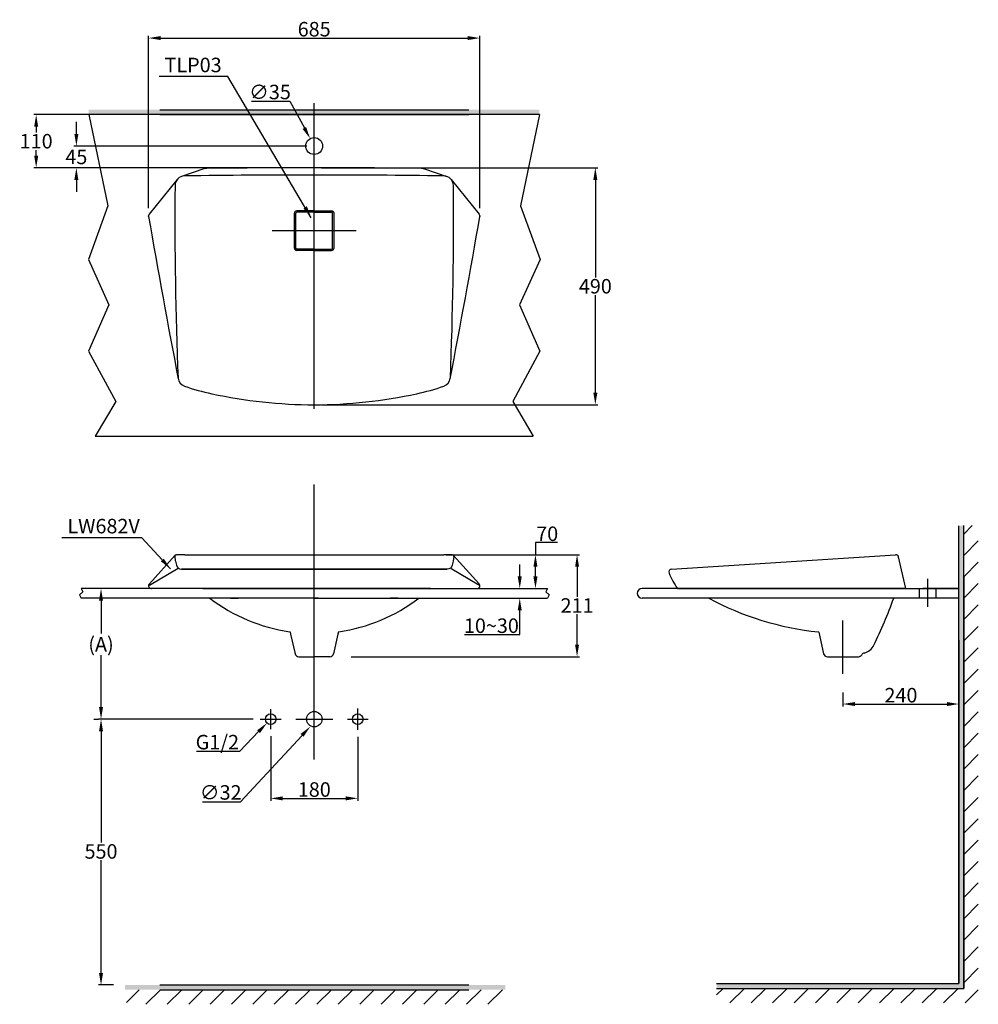
# Model space of a CAD drawing. Units: inches. Extents: x -290 to 1692, y -562 to 1474.
import ezdxf

# ---------------------------------------------------------------- set-up
doc = ezdxf.new("R2010")
doc.units = ezdxf.units.IN
doc.header["$MEASUREMENT"] = 0
doc.styles.get("Standard").update_dxf_attribs({"font": 'arial.ttf'})
doc.styles.add('style1', font='VNARIAL_0.TTF', dxfattribs={"height": 24})
doc.dimstyles.get("Standard").update_dxf_attribs({"dimtxt": 30, "dimasz": 25, "dimexe": 5, "dimexo": 15, "dimgap": 3, "dimtad": 1, "dimtih": 1, "dimtoh": 1, "dimdec": 0, "dimzin": 0, "dimdsep": 46, "dimtxsty": 'Standard', "dimcen": 0, "dimadec": 0, "dimazin": 0, "dimtfac": 1, "dimtdec": 0, "dimtofl": 0, "dimtmove": 0, "dimatfit": 3, "dimfxl": 1, "dimtolj": 1, "dimtzin": 0, "dimarcsym": 0})

# ---------------------------------------------------------------- blocks, each defined once
blk = doc.blocks.new('*D2')
at = {"color": 0, "lineweight": -2}
for p, q in [((166.7, -143), (294.3, -5.8)), ((88.4, -143), (166.7, -143))]:
    blk.add_line(p, q, dxfattribs=at)
at = {"color": 0}
blk.add_solid([(297.3, -8.6), (291.2, -2.9), (311.3, 12.5)], dxfattribs=at)
at = {"layer": 'Defpoints', "color": 0}
for p in [(333.1, 36), (311.3, 12.5)]:
    blk.add_point(p, dxfattribs=at)
at = {"color": 0, "insert": (126, -123.8), "char_height": 30, "attachment_point": 5}
blk.add_mtext('\\A1;∅32', dxfattribs=at)
blk = doc.blocks.new('*D3')
at = {"color": 0, "lineweight": -2}
for p, q in [((1652.4, 191.4), (1652.4, 54)), ((1412.4, 82.9), (1412.4, 54)), ((1437.4, 59), (1627.4, 59))]:
    blk.add_line(p, q, dxfattribs=at)
at = {"color": 0}
for points in [[(1437.4, 63.1), (1437.4, 54.8), (1412.4, 59)], [(1627.4, 54.8), (1627.4, 63.1), (1652.4, 59)]]:
    blk.add_solid(points, dxfattribs=at)
at = {"layer": 'Defpoints', "color": 0}
for p in [(1652.4, 206.4), (1412.4, 97.9), (1652.4, 59)]:
    blk.add_point(p, dxfattribs=at)
at = {"color": 0, "insert": (1532.4, 77.3), "char_height": 30, "attachment_point": 5}
blk.add_mtext('\\A1;240', dxfattribs=at)
blk = doc.blocks.new('*D4')
at = {"color": 0, "lineweight": -2}
for p, q in [((229.4, -7.8), (229.4, -141.1)), ((409.4, -9.1), (409.4, -141.1)), ((254.4, -136.1), (384.4, -136.1))]:
    blk.add_line(p, q, dxfattribs=at)
at = {"color": 0}
for points in [[(254.4, -131.9), (254.4, -140.3), (229.4, -136.1)], [(384.4, -140.3), (384.4, -131.9), (409.4, -136.1)]]:
    blk.add_solid(points, dxfattribs=at)
at = {"layer": 'Defpoints', "color": 0}
for p in [(229.4, 7.2), (409.4, 5.9), (409.4, -136.1)]:
    blk.add_point(p, dxfattribs=at)
at = {"color": 0, "insert": (319.5, -117.8), "char_height": 30, "attachment_point": 5}
blk.add_mtext('\\A1;180', dxfattribs=at)
blk = doc.blocks.new('*D5')
at = {"color": 0, "lineweight": -2}
for p, q in [((416, 297.8), (-126.4, 297.8)), ((-121.4, 272.8), (-121.4, 205)), ((-121.4, 52.7), (-121.4, 159.7)), ((192.9, 27.7), (-126.4, 27.7))]:
    blk.add_line(p, q, dxfattribs=at)
at = {"color": 0}
for points in [[(-117.2, 272.8), (-125.6, 272.8), (-121.4, 297.8)], [(-125.6, 52.7), (-117.2, 52.7), (-121.4, 27.7)]]:
    blk.add_solid(points, dxfattribs=at)
at = {"layer": 'Defpoints', "color": 0}
for p in [(-121.4, 297.8), (431, 297.8), (207.9, 27.7)]:
    blk.add_point(p, dxfattribs=at)
at = {"color": 0, "insert": (-121.4, 182.4), "char_height": 30, "attachment_point": 5}
blk.add_mtext('\\A1;(A)', dxfattribs=at)
blk = doc.blocks.new('*D6')
at = {"color": 0, "lineweight": -2}
for p, q in [((190, 1305.5), (268.8, 1305.5)), ((268.8, 1305.5), (299, 1250.2))]:
    blk.add_line(p, q, dxfattribs=at)
at = {"color": 0}
blk.add_solid([(295.3, 1248.2), (302.6, 1252.2), (311, 1228.3)], dxfattribs=at)
at = {"layer": 'Defpoints', "color": 0}
for p in [(311, 1228.3), (327.7, 1197.6)]:
    blk.add_point(p, dxfattribs=at)
at = {"color": 0, "insert": (227.9, 1324.6), "char_height": 30, "attachment_point": 5}
blk.add_mtext('\\A1;∅35', dxfattribs=at)
blk = doc.blocks.new('*D7')
at = {"color": 0, "lineweight": -2}
for p, q in [((-172.4, 1237.9), (-172.4, 1262.9)), ((304.3, 1212.9), (-177.4, 1212.9)), ((304.3, 1167.9), (-177.4, 1167.9)), ((-172.4, 1142.9), (-172.4, 1117.9))]:
    blk.add_line(p, q, dxfattribs=at)
at = {"color": 0}
for points in [[(-176.5, 1237.9), (-168.2, 1237.9), (-172.4, 1212.9)], [(-168.2, 1142.9), (-176.5, 1142.9), (-172.4, 1167.9)]]:
    blk.add_solid(points, dxfattribs=at)
at = {"layer": 'Defpoints', "color": 0}
for p in [(-172.4, 1212.9), (319.3, 1212.9), (319.3, 1167.9)]:
    blk.add_point(p, dxfattribs=at)
at = {"color": 0, "insert": (-172.4, 1190.4), "char_height": 30, "attachment_point": 5}
blk.add_mtext('\\A1;45', dxfattribs=at)
blk = doc.blocks.new('*D8')
at = {"color": 0, "lineweight": -2}
for p, q in [((-23, 1084.4), (-23, 1441.1)), ((2, 1436.1), (636.7, 1436.1)), ((661.7, 1084.4), (661.7, 1441.1))]:
    blk.add_line(p, q, dxfattribs=at)
at = {"color": 0}
for points in [[(2, 1440.3), (2, 1432), (-23, 1436.1)], [(636.7, 1432), (636.7, 1440.3), (661.7, 1436.1)]]:
    blk.add_solid(points, dxfattribs=at)
at = {"layer": 'Defpoints', "color": 0}
for p in [(661.7, 1436.1), (-23, 1069.4), (661.7, 1069.4)]:
    blk.add_point(p, dxfattribs=at)
at = {"color": 0, "insert": (319.3, 1454.5), "char_height": 30, "attachment_point": 5}
blk.add_mtext('\\A1;685', dxfattribs=at)
blk = doc.blocks.new('*D9')
at = {"color": 0, "lineweight": -2}
for p, q in [((334.3, 1167.9), (905.6, 1167.9)), ((900.6, 1142.9), (900.6, 941.2)), ((900.6, 702.9), (900.6, 904.6)), ((334.3, 677.9), (905.6, 677.9))]:
    blk.add_line(p, q, dxfattribs=at)
at = {"color": 0}
for points in [[(904.8, 1142.9), (896.4, 1142.9), (900.6, 1167.9)], [(896.4, 702.9), (904.8, 702.9), (900.6, 677.9)]]:
    blk.add_solid(points, dxfattribs=at)
at = {"layer": 'Defpoints', "color": 0}
for p in [(319.3, 1167.9), (319.3, 677.9), (900.6, 677.9)]:
    blk.add_point(p, dxfattribs=at)
at = {"color": 0, "insert": (900.6, 922.9), "char_height": 30, "attachment_point": 5}
blk.add_mtext('\\A1;490', dxfattribs=at)
blk = doc.blocks.new('*D10')
at = {"color": 0, "lineweight": -2}
for p, q in [((-136.4, 27.7), (-126.4, 27.7)), ((-121.4, 2.7), (-121.4, -227.5)), ((-121.4, -497), (-121.4, -264.1)), ((-95.4, -522), (-126.4, -522))]:
    blk.add_line(p, q, dxfattribs=at)
at = {"color": 0}
for points in [[(-117.2, 2.7), (-125.6, 2.7), (-121.4, 27.7)], [(-125.6, -497), (-117.2, -497), (-121.4, -522)]]:
    blk.add_solid(points, dxfattribs=at)
at = {"layer": 'Defpoints', "color": 0}
for p in [(-121.4, 27.7), (-121.4, -522), (-80.4, -522)]:
    blk.add_point(p, dxfattribs=at)
at = {"color": 0, "insert": (-121.4, -245.8), "char_height": 30, "attachment_point": 5}
blk.add_mtext('\\A1;550', dxfattribs=at)
blk = doc.blocks.new('*D11')
at = {"color": 0, "lineweight": -2}
for p, q in [((731.2, 367.8), (867.8, 367.8)), ((862.8, 342.8), (862.8, 280.8)), ((862.8, 181.8), (862.8, 244.7)), ((396.1, 156.8), (867.8, 156.8))]:
    blk.add_line(p, q, dxfattribs=at)
at = {"color": 0}
for points in [[(867, 342.8), (858.7, 342.8), (862.8, 367.8)], [(858.7, 181.8), (867, 181.8), (862.8, 156.8)]]:
    blk.add_solid(points, dxfattribs=at)
at = {"layer": 'Defpoints', "color": 0}
for p in [(716.2, 367.8), (381.1, 156.8), (862.8, 156.8)]:
    blk.add_point(p, dxfattribs=at)
at = {"color": 0, "insert": (862.8, 262.8), "char_height": 30, "attachment_point": 5}
blk.add_mtext('\\A1;211', dxfattribs=at)
blk = doc.blocks.new('*D12')
at = {"color": 0, "lineweight": -2}
for p, q in [((-38, 1277.9), (-260.5, 1277.9)), ((-255.5, 1252.9), (-255.5, 1241.2)), ((-255.5, 1192.9), (-255.5, 1204.6)), ((304.3, 1167.9), (-260.5, 1167.9))]:
    blk.add_line(p, q, dxfattribs=at)
at = {"color": 0}
for points in [[(-251.3, 1252.9), (-259.6, 1252.9), (-255.5, 1277.9)], [(-259.6, 1192.9), (-251.3, 1192.9), (-255.5, 1167.9)]]:
    blk.add_solid(points, dxfattribs=at)
at = {"layer": 'Defpoints', "color": 0}
for p in [(-255.5, 1277.9), (-23, 1277.9), (319.3, 1167.9)]:
    blk.add_point(p, dxfattribs=at)
at = {"color": 0, "insert": (-255.5, 1222.9), "char_height": 30, "attachment_point": 5}
blk.add_mtext('\\A1;110', dxfattribs=at)
blk = doc.blocks.new('*D13')
at = {"color": 0, "lineweight": -2}
for p in [(204.4, 1.9), (75.9, -38.3)]:
    blk.add_line(p, (165.3, -38.3), dxfattribs=at)
at = {"color": 0}
blk.add_solid([(207.3, -1), (201.4, 4.8), (221.8, 19.8)], dxfattribs=at)
at = {"layer": 'Defpoints', "color": 0}
for p in [(237.1, 35.6), (221.8, 19.8)]:
    blk.add_point(p, dxfattribs=at)
at = {"color": 0, "insert": (119.1, -19.8), "char_height": 30, "attachment_point": 5}
blk.add_mtext('\\A1;G1/2', dxfattribs=at)
blk = doc.blocks.new('*D14')
at = {"color": 0, "lineweight": -2}
for p, q in [((822.4, 392.8), (776.8, 392.8)), ((776.8, 392.8), (776.8, 367.8)), ((592.1, 367.8), (781.8, 367.8)), ((776.8, 322.8), (776.8, 342.8)), ((705.1, 297.8), (781.8, 297.8))]:
    blk.add_line(p, q, dxfattribs=at)
at = {"color": 0}
for points in [[(781, 342.8), (772.6, 342.8), (776.8, 367.8)], [(772.6, 322.8), (781, 322.8), (776.8, 297.8)]]:
    blk.add_solid(points, dxfattribs=at)
at = {"layer": 'Defpoints', "color": 0}
for p in [(577.1, 367.8), (776.8, 367.8), (690.1, 297.8)]:
    blk.add_point(p, dxfattribs=at)
at = {"color": 0, "insert": (801.1, 411.1), "char_height": 30, "attachment_point": 5}
blk.add_mtext('\\A1;70', dxfattribs=at)
blk = doc.blocks.new('*D15')
at = {"color": 0, "lineweight": -2}
for p, q in [((744.3, 322.8), (744.3, 347.8)), ((720.1, 297.8), (749.3, 297.8)), ((720.9, 277.8), (749.3, 277.8)), ((744.3, 202.6), (744.3, 252.8)), ((630.1, 202.6), (744.3, 202.6))]:
    blk.add_line(p, q, dxfattribs=at)
at = {"color": 0}
for points in [[(740.1, 322.8), (748.4, 322.8), (744.3, 297.8)], [(748.4, 252.8), (740.1, 252.8), (744.3, 277.8)]]:
    blk.add_solid(points, dxfattribs=at)
at = {"layer": 'Defpoints', "color": 0}
for p in [(705.1, 297.8), (705.9, 277.8), (744.3, 277.8)]:
    blk.add_point(p, dxfattribs=at)
at = {"color": 0, "insert": (685.7, 221), "char_height": 30, "attachment_point": 5}
blk.add_mtext('\\A1;10~30', dxfattribs=at)

msp = doc.modelspace()

# ---------------------------------------------------------------- hatches: boundary and pattern name
h = msp.add_hatch(color=256)
h.paths.add_polyline_path([(785, 1287.9), (785, 1277.9), (319.5, 1277.9), (319.5, 1287.9)])
h.paths.add_polyline_path([(-146.7, 1277.9), (-146.7, 1287.9), (319.5, 1287.9), (319.5, 1277.9)])
h = msp.add_hatch()
h.set_pattern_fill('ANSI31', color=256, scale=250, style=0)
h.set_pattern_definition([(45, (-13735.86, -3011.082), (-22.09709, 22.09709), [])])
h.paths.add_polyline_path([(1692.4, -559.2), (1692.4, 428.1), (1662.4, 428.1), (1662.4, -529.2), (1151.3, -529.2), (1151.3, -559.2)])
msp.add_hatch(color=256).paths.add_polyline_path([(1652.4, -519.2), (1151.3, -519.2), (1151.3, -529.2), (1662.4, -529.2), (1662.4, 427.8), (1652.4, 427.8), (1652.4, 145.8), (1652.4, 105.8)])
h = msp.add_hatch(color=256)
h.paths.add_polyline_path([(714.7, -532), (714.7, -522), (319.5, -522), (319.5, -532)])
h.paths.add_polyline_path([(-71.7, -522), (-71.7, -532), (319.5, -532), (319.5, -522)])
h = msp.add_hatch()
h.set_pattern_fill('ANSI31', color=256, scale=250, style=0)
h.set_pattern_definition([(45, (-13794.05, -3013.8), (-22.09709, 22.09709), [])])
h.paths.add_polyline_path([(714.6, -562), (714.6, -532), (-69, -532), (-69, -562)])

# ---------------------------------------------------------------- linework, layer by layer
for p, q in [((-0.1, 1287.9), (639.1, 1287.9)), ((319.3, 669.5), (319.3, 1301.5)), ((785.1, 1277.9), (-146.4, 1277.9)), ((-146.4, 1277.9), (-107, 1089.3)), ((-0.1, 1277.9), (639.1, 1277.9)), ((785.1, 1277.9), (745.7, 1089.3)), ((91.3, 1165.6), (45.2, 1150.1)), ((94.3, 1166.7), (91.3, 1165.6)), ((544.3, 1166.7), (547.4, 1165.6)), ((547.4, 1165.6), (593.5, 1150.1)), ((36.1, 1143.7), (-21.8, 1071.7)), ((602.6, 1143.7), (660.5, 1071.7)), ((-107, 1089.3), (-147.6, 978.3)), ((745.7, 1089.3), (786.3, 978.3)), ((278.3, 1001.9), (278.3, 1073.9)), ((281.2, 1001.9), (281.2, 1073.9)), ((319.3, 1078.9), (283.3, 1078.9)), ((319.3, 1076.1), (283.3, 1076.1)), ((319.3, 1078.9), (355.3, 1078.9)), ((319.3, 1076.1), (355.3, 1076.1)), ((357.5, 1001.9), (357.5, 1073.9)), ((360.3, 1001.9), (360.3, 1073.9)), ((232.3, 1037.9), (406.4, 1037.9)), ((319.3, 999.7), (283.3, 999.7)), ((319.3, 999.7), (355.3, 999.7)), ((-147.6, 978.3), (-105.1, 884.7)), ((319.3, 996.9), (283.3, 996.9)), ((319.3, 996.9), (355.3, 996.9)), ((786.3, 978.3), (743.8, 884.7)), ((-105.1, 884.7), (-147.1, 788.7)), ((743.8, 884.7), (785.8, 788.7)), ((-147.1, 788.7), (-91, 684.9)), ((785.8, 788.7), (729.7, 684.9)), ((-91, 684.9), (-133.4, 612.9)), ((729.7, 684.9), (772.1, 612.9)), ((-133.4, 612.9), (772.1, 612.9)), ((319.5, -55.7), (319.5, 513.3)), ((1652.4, -519.2), (1652.4, 427.8)), ((1662.4, -529.2), (1662.4, 428.1)), ((32, 366.9), (-21.4, 307.8)), ((51.8, 367.8), (587.2, 367.8)), ((607, 366.9), (660.5, 307.8)), ((1058, 337.7), (1521, 367.7)), ((1542.4, 297.8), (1527.2, 363.1)), ((-20.9, 305), (38.4, 339.8)), ((659.9, 305), (600.6, 339.8)), ((1587.4, 317.9), (1587.4, 259.7)), ((1662.4, 321.8), (1662.4, -529.2)), ((-159.2, 291), (-166.1, 284.8)), ((319.5, 297.8), (-162.5, 297.8)), ((-162.5, 297.8), (-159.2, 291)), ((79.2, 297.8), (-17, 297.8)), ((79.4, 297.8), (79.2, 297.8)), ((559.5, 297.8), (79.2, 297.8)), ((88.9, 297.8), (319.5, 297.8)), ((550.1, 297.8), (319.5, 297.8)), ((319.5, 297.8), (801.5, 297.8)), ((559.5, 297.8), (656, 297.8)), ((801.5, 297.8), (798.2, 291)), ((798.2, 291), (805.1, 284.8)), ((1542.4, 297.8), (997.3, 297.8)), ((1070.4, 297.8), (1100.7, 297.8)), ((1100.7, 297.8), (1528.6, 297.8)), ((1169.4, 297.8), (1542.4, 297.8)), ((1351.4, 297.8), (1354.4, 297.8)), ((1354.4, 297.8), (1430.4, 297.8)), ((1430.4, 297.8), (1433.4, 297.8)), ((1528.6, 297.8), (1542.4, 297.8)), ((1542.4, 297.8), (1652.4, 297.8)), ((1569.9, 297.8), (1569.9, 277.8)), ((1652.4, 297.8), (1577.4, 297.8)), ((1604.9, 297.8), (1604.9, 277.8)), ((-166.1, 284.8), (-162.4, 277.8)), ((319.5, 277.8), (-162.4, 277.8)), ((146.6, 277.8), (162.4, 277.8)), ((327.4, 277.8), (311.6, 277.8)), ((319.5, 277.8), (801.4, 277.8)), ((492.4, 277.8), (476.6, 277.8)), ((805.1, 284.8), (801.4, 277.8)), ((1652.4, 277.8), (997.3, 277.8)), ((1220.3, 277.8), (1204.5, 277.8)), ((1395.6, 277.8), (1379.8, 277.8)), ((1412.4, 121.2), (1412.4, 231.4)), ((269.5, 208.3), (270.5, 203.8)), ((270.5, 203.8), (279.7, 163)), ((368.5, 203.8), (359.3, 163)), ((369.5, 208.3), (368.5, 203.8)), ((1362.6, 207.4), (1372.6, 163)), ((287.5, 156.8), (319.5, 156.8)), ((351.5, 156.8), (319.5, 156.8)), ((1380.4, 156.8), (1444.4, 156.8)), ((1652.4, 105.8), (1652.4, -519.2)), ((229.4, 7.2), (229.4, 48.1)), ((409.4, 5.9), (409.4, 49.5)), ((207.9, 27.7), (251, 27.7)), ((281.3, 27.7), (357.7, 27.7)), ((387.9, 27.7), (431, 27.7)), ((-0.1, -522), (639.1, -522)), ((1151.3, -519.2), (1652.4, -519.2)), ((1151.3, -529.2), (1662.4, -529.2)), ((-0.1, -532), (639.1, -532))]:
    msp.add_line(p, q)
for points in [[(32, 366.9), (31.8, 366.5), (31.7, 366), (31.5, 365), (31.3, 363.7), (31.3, 362.2), (31.4, 360.7), (31.6, 359.1), (31.8, 357.4), (32.1, 355.7), (32.4, 354.1), (34.3, 346, 0.347531), (44.7, 337.7), (594.3, 337.7)], [(607, 366.9), (607.2, 366.5), (607.3, 366), (607.6, 365), (607.7, 363.7), (607.7, 362.2), (607.6, 360.7), (607.4, 359.1), (607.2, 357.4), (606.9, 355.7), (606.6, 354.1), (604.7, 346, -0.347531), (594.3, 337.7), (44.7, 337.7)]]:
    msp.add_lwpolyline(points, format="xyb")
for centre, radius in [((319.3, 1212.9), 17.5), ((319.5, 27.7), 16), ((229.4, 27.7), 11), ((409.4, 27.7), 11)]:
    msp.add_circle(centre, radius)
for centre, radius, start, end in [((97.7, 1146.7), 20, 90.6355, 108.6558), ((319.3, -18832.1), 20000, 90.6355, 90.64459), ((319.3, -18832.1), 20000, 90, 90.6355), ((319.3, -18832.1), 20000, 89.3645, 90), ((319.3, -18832.1), 20000, 89.35541, 89.3645), ((541, 1146.7), 20, 71.3442, 89.3645), ((51.6, 1131.1), 20, 90.7677, 179.4662), ((319.3, -18847.1), 20000, 90, 90.76777), ((319.3, -18847.1), 20000, 89.23223, 90), ((587.1, 1131.1), 20, 0.5338, 89.2323), ((8031.3, 1056.8), 8000, 179.46618, 182.32032), ((-7392.6, 1056.8), 8000, 357.67968, 0.53382), ((-17.2, 1067.9), 6, 141.1952, 189.8499), ((19682.1, 4488.4), 20000, 189.85047, 190.82733), ((283.3, 1073.9), 5, 90, 180), ((283.3, 1073.9), 2.19, 90, 180), ((355.3, 1073.9), 5, 0, 90), ((355.3, 1073.9), 2.19, 0, 90), ((-19043.4, 4488.4), 20000, 349.17267, 350.14953), ((655.8, 1067.9), 6, 350.1501, 38.8048), ((283.3, 1001.9), 5, 180, 270), ((283.3, 1001.9), 2.19, 180, 270), ((355.3, 1001.9), 5, 270, 0), ((355.3, 1001.9), 2.19, 270, 0), ((57.8, 735.2), 20, 186.6379, 251.0808), ((213.4, 1189.3), 500, 251.0803, 257.7677), ((425.3, 1189.3), 500, 282.2323, 288.9197), ((580.9, 735.2), 20, 288.9192, 353.3621), ((319.3, 1677.9), 1000, 257.7677, 270), ((319.3, 1677.9), 1000, 270, 282.2323), ((32.9, 365.6), 1.55, 86.7077, 124.6025), ((37.9, 326.5), 40.9, 93.0051, 96.9521), ((44.9, 211.7), 156, 91.7375, 93.3454), ((50, 54.9), 312.8, 90.7908, 91.8003), ((51.7, -58.7), 426.4, 89.9924, 90.8132), ((587.3, -58.7), 426.4, 89.1868, 90.0076), ((589, 54.9), 312.8, 88.1997, 89.2092), ((594.1, 211.7), 156, 86.6546, 88.2625), ((601.1, 326.5), 40.9, 83.0479, 86.9949), ((606.1, 365.6), 1.55, 55.3975, 93.2923), ((1521.4, 361.8), 6, 13.0554, 93.7073), ((1058.4, 331.8), 6, 93.7073, 203.802), ((1235.9, 410.1), 200, 203.802, 214.1575), ((-17, 303.8), 6, 137.8729, 270), ((656, 303.8), 6, 270, 42.1271), ((997.3, 287.8), 10, 90, 270), ((321.2, 564.5), 360, 232.8096, 261.6252), ((317.9, 564.5), 360, 278.3748, 307.1904), ((1424.1, 815), 610, 241.7307, 264.1336), ((551.7, 629.7), 1028, 334.0957, 339.9781), ((321.2, 564.5), 360, 261.6252, 261.7509), ((317.9, 564.5), 360, 278.2491, 278.3748), ((1361.6, 207.2), 1, 12.6922, 84.1336), ((287.5, 164.8), 8, 180, 186.5805), ((287.5, 164.8), 8, 192.6922, 270), ((351.5, 164.8), 8, 270, 347.3078), ((1380.4, 164.8), 8, 192.6922, 270), ((1458.2, 156.8), 8, 103.3667, 150), ((1449.5, 193.7), 30, 283.3667, 334.0957), ((1444.4, 164.8), 8, 270, 330)]:
    msp.add_arc(centre, radius, start, end)
for p in [(-23.2, 1067.9), (661.8, 1067.9)]:
    msp.add_point(p)

# ---------------------------------------------------------------- texts
at = {"char_height": 30, "attachment_point": 1, "style": 'style1'}
for s, insert in [('TLP03', (9.9, 1395.5)), ('L{\\fArial|b0|i0|c0|p34;W}682V', (-191, 441.9))]:
    msp.add_mtext_dynamic_manual_height_columns(s, width=62.599, gutter_width=1, heights=[0], dxfattribs=dict(at, insert=insert))

# ---------------------------------------------------------------- dimensions: what is measured, and where the dimension line sits
for base, p1, p2, picture, middle in [((661.7, 1436.1), (-23, 1069.4), (661.7, 1069.4), '*D8', (319.3, 1436.1)), ((409.4, -136.1), (229.4, 7.2), (409.4, 5.9), '*D4', (319.5, -136.1))]:
    dim = msp.add_linear_dim(base=base, p1=p1, p2=p2, dimstyle='Standard')
    dim.commit()
    dim.dimension.update_dxf_attribs({"geometry": picture, "text_midpoint": middle, "dimtype": 160})
for p1, p2, picture, middle in [((327.7, 1197.6), (311, 1228.3), '*D6', (227.9, 1305.5)), ((333.1, 36), (311.3, 12.5), '*D2', (126, -143))]:
    dim = msp.add_diameter_dim_2p(p1=p1, p2=p2, dimstyle='Standard')
    dim.commit()
    dim.dimension.update_dxf_attribs({"geometry": picture, "text_midpoint": middle, "dimtype": 163})
for base, p1, p2, picture, middle in [((-255.5, 1277.9), (319.3, 1167.9), (-23, 1277.9), '*D12', (-255.5, 1222.9)), ((-172.4, 1212.9), (319.3, 1167.9), (319.3, 1212.9), '*D7', (-172.4, 1190.4)), ((776.8, 367.8), (690.1, 297.8), (577.1, 367.8), '*D14', (801.1, 392.8)), ((862.8, 156.8), (716.2, 367.8), (381.1, 156.8), '*D11', (862.8, 262.8)), ((-121.4, -522), (-121.4, 27.7), (-80.4, -522), '*D10', (-121.4, -245.8))]:
    dim = msp.add_linear_dim(base=base, p1=p1, p2=p2, angle=90, dimstyle='Standard')
    dim.commit()
    dim.dimension.update_dxf_attribs({"geometry": picture, "text_midpoint": middle, "dimtype": 160})
dim = msp.add_linear_dim(base=(900.6, 677.9), p1=(319.3, 1167.9), p2=(319.3, 677.9), angle=90, dimstyle='Standard')
dim.commit()
dim.dimension.update_dxf_attribs({"geometry": '*D9', "text_midpoint": (900.6, 922.9)})
for base, p1, p2, text, picture, middle in [((744.3, 277.8), (705.1, 297.8), (705.9, 277.8), '10~30', '*D15', (685.7, 202.6)), ((-121.4, 297.8), (207.9, 27.7), (431, 297.8), '(A)', '*D5', (-121.4, 182.4))]:
    dim = msp.add_linear_dim(base=base, p1=p1, p2=p2, angle=90, text=text, dimstyle='Standard')
    dim.commit()
    dim.dimension.update_dxf_attribs({"geometry": picture, "text_midpoint": middle, "dimtype": 160})
dim = msp.add_linear_dim(base=(1652.4, 59), p1=(1412.4, 97.9), p2=(1652.4, 206.4), dimstyle='Standard')
dim.commit()
dim.dimension.update_dxf_attribs({"geometry": '*D3', "text_midpoint": (1532.4, 77.3)})
dim = msp.add_diameter_dim_2p(p1=(237.1, 35.6), p2=(221.8, 19.8), text='G1/2', dimstyle='Standard', override={"dimtxsty": 'Standard'})
dim.commit()
dim.dimension.update_dxf_attribs({"geometry": '*D13', "text_midpoint": (119.1, -19.8)})

# ---------------------------------------------------------------- leaders
for points in [[(313.3, 1064.7), (140.9, 1356.4), (-1.3, 1356.4)], [(22.2, 338.4), (-36.9, 402.9), (-202.1, 402.9)]]:
    msp.add_leader(points, dimstyle='Standard')

doc.saveas('drawing.dxf')
